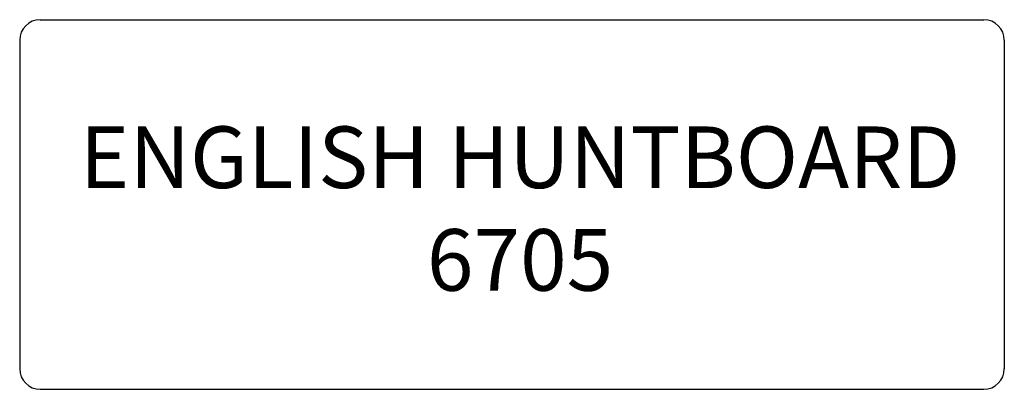
# Model space of a CAD drawing. Units: inches. Extents: x 318.4 to 366.4, y 129.9 to 147.9.
import ezdxf

# ---------------------------------------------------------------- set-up
doc = ezdxf.new("R2010")
doc.units = ezdxf.units.IN
doc.header["$MEASUREMENT"] = 0
doc.layers.add('Outside', color=2, linetype='Continuous')
doc.layers.add('Text', color=4, linetype='Continuous')
doc.styles.add('Kravet Furniture', font='arial.ttf', dxfattribs={"height": 3})

# ---------------------------------------------------------------- blocks, each defined once
blk = doc.blocks.new('English Huntboard - 6705')
at = {"layer": 'Outside'}
for p, q in [((-23, 0), (23, 0)), ((-24, -1), (-24, -17)), ((24, -1), (24, -17)), ((-23, -18), (23, -18))]:
    blk.add_line(p, q, dxfattribs=at)
for centre, start, end in [((-23, -1), 90, 180), ((23, -1), 0, 90), ((-23, -17), 180, 270), ((23, -17), 270, 0)]:
    blk.add_arc(centre, 1, start, end, dxfattribs=at)
at = {"layer": 'Text', "insert": (0.394, -9.588), "char_height": 3, "width": 80.5, "attachment_point": 5, "style": 'Kravet Furniture'}
blk.add_mtext('ENGLISH HUNTBOARD \\P6705', dxfattribs=at)

msp = doc.modelspace()

# ---------------------------------------------------------------- block references
at = {"layer": 'Text'}
msp.add_blockref('English Huntboard - 6705', (342.388, 147.918), dxfattribs=at)

doc.saveas('drawing.dxf')
